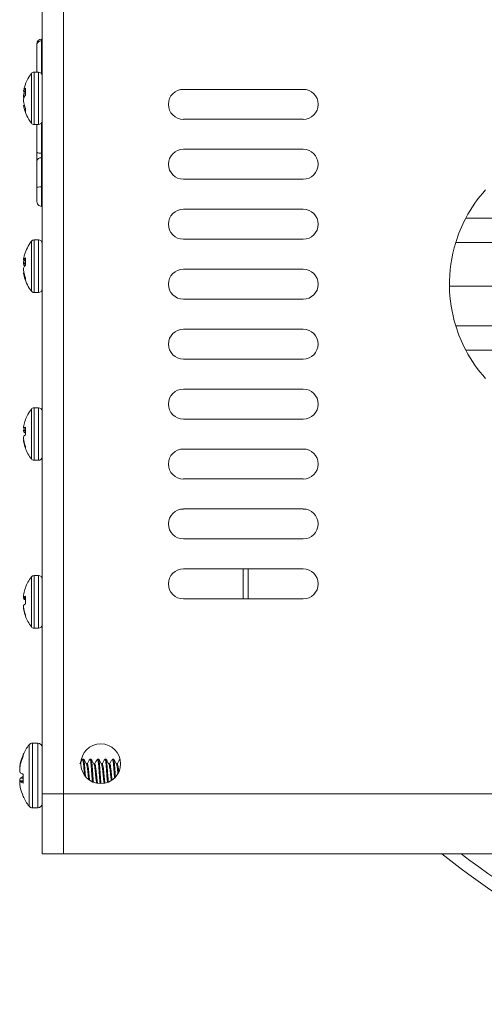
# Model space of a CAD drawing. Units: inches. Extents: x 1.4 to 26.6, y 1.2 to 21.3.
# Drawn here: x 11.7 to 12.7, y 17.8 to 19.8 of the extents above; entities that cross this region are included whole.
import ezdxf

# ---------------------------------------------------------------- set-up
doc = ezdxf.new("R2010")
doc.units = ezdxf.units.IN
doc.header["$MEASUREMENT"] = 0

msp = doc.modelspace()

# ---------------------------------------------------------------- linework, layer by layer
at = {"color": 7, "linetype": 'Continuous', "lineweight": 15}
for p, q in [((11.762, 18.2207), (11.762, 20.3457)), ((11.807, 18.2207), (11.807, 20.3457)), ((11.761, 19.7941), (11.761, 19.7907)), ((11.762, 19.7941), (11.761, 19.7941)), ((11.751, 19.7813), (11.751, 19.7836)), ((11.751, 19.7255), (11.751, 19.7813)), ((11.762, 19.7907), (11.761, 19.7907)), ((11.7548, 19.7255), (11.7455, 19.7255)), ((11.7273, 19.6775), (11.7273, 19.6919)), ((12.307, 19.6895), (12.057, 19.6895)), ((11.7234, 19.6853), (11.7273, 19.685)), ((11.724, 19.6888), (11.7239, 19.6883)), ((11.7239, 19.6859), (11.724, 19.6861)), ((11.7239, 19.6797), (11.724, 19.6803)), ((11.724, 19.6712), (11.7239, 19.6707)), ((11.7252, 19.6563), (11.7234, 19.6561)), ((11.7239, 19.6618), (11.724, 19.6611)), ((11.724, 19.6526), (11.7239, 19.6531)), ((11.7273, 19.6422), (11.7273, 19.6504)), ((11.7455, 19.616), (11.7548, 19.616)), ((11.751, 19.5584), (11.751, 19.616)), ((12.057, 19.627), (12.307, 19.627)), ((11.751, 19.5584), (11.751, 19.5397)), ((11.761, 19.5469), (11.761, 19.5562)), ((11.761, 19.5469), (11.761, 19.4862)), ((12.307, 19.5645), (12.057, 19.5645)), ((11.751, 19.4848), (11.751, 19.5397)), ((11.751, 19.4578), (11.751, 19.4848)), ((11.761, 19.4862), (11.761, 19.4452)), ((11.762, 19.4862), (11.761, 19.4862)), ((12.057, 19.502), (12.307, 19.502)), ((11.762, 19.4452), (11.761, 19.4452)), ((12.307, 19.4395), (12.057, 19.4395)), ((12.6463, 19.421), (13.2618, 19.421)), ((11.7548, 19.3755), (11.7455, 19.3755)), ((12.057, 19.377), (12.307, 19.377)), ((14.489, 19.3698), (12.6252, 19.3698)), ((11.724, 19.3387), (11.7239, 19.3381)), ((11.7239, 19.3342), (11.724, 19.3343)), ((11.7239, 19.3342), (11.7273, 19.3339)), ((11.7239, 19.332), (11.724, 19.3326)), ((11.724, 19.3232), (11.7239, 19.3235)), ((11.7273, 19.3228), (11.7273, 19.3384)), ((11.7234, 19.307), (11.7244, 19.3071)), ((11.724, 19.3183), (11.7239, 19.3179)), ((11.7239, 19.3095), (11.724, 19.3088)), ((11.7243, 19.3072), (11.7239, 19.3072)), ((11.724, 19.3028), (11.7239, 19.3034)), ((12.307, 19.3145), (12.057, 19.3145)), ((11.7273, 19.2914), (11.7273, 19.2973)), ((12.6122, 19.2793), (14.5019, 19.2793)), ((11.7455, 19.266), (11.7548, 19.266)), ((12.057, 19.252), (12.307, 19.252)), ((12.307, 19.1895), (12.057, 19.1895)), ((12.6252, 19.1966), (14.489, 19.1966)), ((14.4678, 19.1454), (12.6463, 19.1454)), ((12.057, 19.127), (12.307, 19.127)), ((12.307, 19.0645), (12.057, 19.0645)), ((11.7548, 19.0255), (11.7455, 19.0255)), ((11.7273, 19.0001), (11.7273, 19)), ((12.057, 19.002), (12.307, 19.002)), ((11.724, 18.9882), (11.7239, 18.9876)), ((11.7239, 18.9827), (11.7273, 18.9824)), ((11.7239, 18.9827), (11.724, 18.9827)), ((11.724, 18.9754), (11.7239, 18.9757)), ((11.7273, 18.9691), (11.7273, 18.9852)), ((11.724, 18.966), (11.7239, 18.9657)), ((11.7239, 18.9579), (11.724, 18.9572)), ((11.724, 18.9532), (11.7239, 18.9539)), ((11.7273, 18.9414), (11.7273, 18.9452)), ((12.307, 18.9395), (12.057, 18.9395)), ((11.7455, 18.916), (11.7548, 18.916)), ((12.057, 18.877), (12.307, 18.877)), ((12.307, 18.8145), (12.057, 18.8145)), ((12.057, 18.752), (12.307, 18.752)), ((12.307, 18.6895), (12.057, 18.6895)), ((12.182, 18.627), (12.182, 18.6895)), ((12.192, 18.6895), (12.192, 18.627)), ((11.7548, 18.6755), (11.7455, 18.6755)), ((11.7273, 18.6497), (11.7273, 18.6501)), ((11.724, 18.6377), (11.7239, 18.637)), ((11.7239, 18.6315), (11.724, 18.6314)), ((11.7239, 18.6314), (11.7273, 18.6311)), ((11.724, 18.627), (11.7239, 18.6273)), ((11.7273, 18.6164), (11.7273, 18.6328)), ((12.057, 18.627), (12.307, 18.627)), ((11.724, 18.6144), (11.7239, 18.6142)), ((11.7239, 18.6068), (11.724, 18.6061)), ((11.724, 18.6038), (11.7239, 18.6044)), ((11.7273, 18.5914), (11.7273, 18.594)), ((11.7455, 18.566), (11.7548, 18.566)), ((11.7533, 18.3262), (11.742, 18.3262)), ((11.7229, 18.2993), (11.7229, 18.3022)), ((11.7165, 18.283), (11.7167, 18.2837)), ((11.7167, 18.2807), (11.7165, 18.2799)), ((11.847, 18.2928), (11.8463, 18.2924)), ((11.849, 18.2928), (11.847, 18.2928)), ((11.8564, 18.2831), (11.8546, 18.2831)), ((11.8626, 18.2928), (11.8619, 18.2924)), ((11.8646, 18.2928), (11.8626, 18.2928)), ((11.872, 18.2831), (11.8703, 18.2831)), ((11.8783, 18.2928), (11.8776, 18.2924)), ((11.8802, 18.2928), (11.8783, 18.2928)), ((11.8876, 18.2831), (11.8859, 18.2831)), ((11.8939, 18.2928), (11.8932, 18.2924)), ((11.8958, 18.2928), (11.8939, 18.2928)), ((11.9033, 18.2831), (11.9015, 18.2831)), ((11.9095, 18.2928), (11.9088, 18.2924)), ((11.9115, 18.2928), (11.9095, 18.2928)), ((11.9189, 18.2831), (11.9171, 18.2831)), ((11.9251, 18.2928), (11.9244, 18.2924)), ((11.7165, 18.2649), (11.7167, 18.2646)), ((11.7165, 18.2526), (11.7167, 18.2528)), ((11.7229, 18.243), (11.7229, 18.2611)), ((11.7167, 18.2454), (11.7165, 18.2453)), ((11.7165, 18.2344), (11.7167, 18.2337)), ((11.7229, 18.246), (11.7166, 18.2454)), ((11.7229, 18.2153), (11.7229, 18.2152)), ((11.762, 18.2207), (11.807, 18.2207)), ((11.762, 18.0957), (11.762, 18.2207)), ((11.807, 18.0957), (11.807, 18.2207)), ((11.807, 18.2207), (15.307, 18.2207)), ((11.742, 18.1912), (11.7533, 18.1912)), ((11.762, 18.0957), (11.807, 18.0957)), ((11.807, 18.0957), (15.307, 18.0957))]:
    msp.add_line(p, q, dxfattribs=at)
at = {"color": 8, "linetype": 'Continuous', "lineweight": 15}
for p, q in [((11.761, 19.7907), (11.761, 19.7219)), ((11.7398, 19.6964), (11.7398, 19.7227)), ((11.7455, 19.6978), (11.7455, 19.7255)), ((11.7548, 19.6978), (11.7548, 19.7255)), ((11.7398, 19.6188), (11.7398, 19.6964)), ((11.7455, 19.616), (11.7455, 19.6978)), ((11.7548, 19.616), (11.7548, 19.6978)), ((11.7234, 19.6854), (11.7273, 19.685)), ((11.7234, 19.6754), (11.726, 19.6754)), ((11.7253, 19.6741), (11.7234, 19.6741)), ((11.7273, 19.6856), (11.7239, 19.6859)), ((11.7273, 19.6798), (11.7239, 19.6797)), ((11.724, 19.6861), (11.7273, 19.6858)), ((11.724, 19.6803), (11.7273, 19.6804)), ((11.7253, 19.6559), (11.7234, 19.6557)), ((11.7239, 19.6531), (11.7262, 19.6533)), ((11.7264, 19.6528), (11.724, 19.6526)), ((11.761, 19.6195), (11.761, 19.5562)), ((11.761, 19.5562), (11.762, 19.5562)), ((11.762, 19.5469), (11.761, 19.5469)), ((11.7398, 19.339), (11.7398, 19.3727)), ((11.7455, 19.34), (11.7455, 19.3755)), ((11.7548, 19.34), (11.7548, 19.3755)), ((11.7234, 19.3277), (11.7273, 19.3275)), ((11.7273, 19.3263), (11.7234, 19.3265)), ((11.7273, 19.332), (11.7239, 19.332)), ((11.7239, 19.3235), (11.7273, 19.3233)), ((11.724, 19.3343), (11.7273, 19.3341)), ((11.724, 19.3326), (11.7273, 19.3327)), ((11.7273, 19.3229), (11.724, 19.3232)), ((11.7398, 19.2688), (11.7398, 19.339)), ((11.7455, 19.266), (11.7455, 19.34)), ((11.7548, 19.266), (11.7548, 19.34)), ((11.7245, 19.3065), (11.7234, 19.3065)), ((11.7243, 19.3072), (11.7239, 19.3072)), ((11.7239, 19.3034), (11.7253, 19.3034)), ((11.7254, 19.3028), (11.724, 19.3028)), ((11.7398, 18.9826), (11.7398, 19.0227)), ((11.7455, 18.9833), (11.7455, 19.0255)), ((11.7548, 18.9833), (11.7548, 19.0255)), ((11.7234, 18.9794), (11.7273, 18.9792)), ((11.7273, 18.978), (11.7234, 18.9782)), ((11.7239, 18.9757), (11.7273, 18.9754)), ((11.724, 18.9827), (11.7273, 18.9824)), ((11.7273, 18.9751), (11.724, 18.9754)), ((11.7398, 18.9188), (11.7398, 18.9826)), ((11.7455, 18.916), (11.7455, 18.9833)), ((11.7548, 18.916), (11.7548, 18.9833)), ((11.7234, 18.958), (11.7239, 18.958)), ((11.724, 18.9573), (11.7234, 18.9573)), ((11.7239, 18.9539), (11.7247, 18.9539)), ((11.7249, 18.9533), (11.724, 18.9532)), ((11.7398, 18.6279), (11.7398, 18.6727)), ((11.7455, 18.6282), (11.7455, 18.6755)), ((11.7548, 18.6282), (11.7548, 18.6755)), ((11.7234, 18.6305), (11.7273, 18.6303)), ((11.7273, 18.6292), (11.7234, 18.6295)), ((11.7239, 18.6273), (11.7273, 18.627)), ((11.724, 18.6314), (11.7273, 18.6311)), ((11.7273, 18.6267), (11.724, 18.627)), ((11.7398, 18.5688), (11.7398, 18.6279)), ((11.7455, 18.566), (11.7455, 18.6282)), ((11.7548, 18.566), (11.7548, 18.6282)), ((11.7234, 18.6089), (11.7236, 18.6089)), ((11.7239, 18.6044), (11.7243, 18.6044)), ((11.7245, 18.6038), (11.724, 18.6038)), ((11.7351, 18.322), (11.7351, 18.3228)), ((11.7351, 18.1947), (11.7351, 18.322)), ((11.742, 18.3254), (11.742, 18.3262)), ((11.742, 18.1912), (11.742, 18.3254)), ((11.7533, 18.3254), (11.7533, 18.3262)), ((11.7533, 18.1912), (11.7533, 18.3254)), ((11.7154, 18.2752), (11.7158, 18.2752)), ((11.7157, 18.2743), (11.7154, 18.2743)), ((11.7173, 18.283), (11.7165, 18.283)), ((11.7167, 18.2837), (11.7174, 18.2837)), ((11.7229, 18.2531), (11.7165, 18.2526)), ((11.7167, 18.2528), (11.7229, 18.2534)), ((11.7154, 18.2477), (11.7229, 18.2481)), ((11.7229, 18.2469), (11.7154, 18.2464)), ((11.7229, 18.2459), (11.7167, 18.2454))]:
    msp.add_line(p, q, dxfattribs=at)
at = {"color": 7, "linetype": 'Continuous', "lineweight": 15, "flags": 128}
msp.add_lwpolyline([(11.7243, 19.3342), (11.7243, 19.3341), (11.724, 19.3326)], dxfattribs=at)
at = {"color": 7, "linetype": 'Continuous', "lineweight": 15}
msp.add_circle((11.8845, 18.2832), 0.0415, dxfattribs=at)
for centre, radius, start, end in [((11.807, 19.6707), 0.0849, 142.2903, 167.093), ((11.7455, 19.7183), 0.0072, 90, 142.2903), ((11.7548, 19.7183), 0.0072, 0, 90), ((11.7474, 19.6767), 0.0252, 142.9244, 158.0996), ((12.057, 19.6582), 0.0313, 90, 270), ((12.307, 19.6582), 0.0313, 270, 90), ((11.7549, 19.6818), 0.0317, 168.0534, 172.8095), ((11.7255, 19.684), 0.0025, 131.0867, 146.3169), ((11.8071, 19.669), 0.0839, 172.6702, 175.5867), ((11.7778, 19.6794), 0.0546, 185.5172, 189.1158), ((11.7778, 19.6621), 0.0546, 170.8842, 174.4828), ((11.7904, 19.6659), 0.068, 163.5067, 167.7446), ((11.7525, 19.6603), 0.0305, 145.8114, 159.1722), ((11.8071, 19.6725), 0.0839, 184.4133, 187.3298), ((11.7549, 19.6597), 0.0317, 187.1924, 191.9425), ((11.7913, 19.6758), 0.0689, 192.285, 201.6437), ((11.7865, 19.6665), 0.064, 192.484, 202.3111), ((11.807, 19.6707), 0.0849, 192.6891, 217.7097), ((11.7455, 19.6232), 0.0072, 217.7097, 270), ((11.7548, 19.6232), 0.0072, 270, 0), ((11.7587, 19.5696), 0.0135, 235.7583, 280.156), ((11.7598, 19.538), 0.00895, 82.273, 169.2461), ((12.057, 19.5332), 0.0312, 90, 270), ((12.307, 19.5332), 0.0312, 270, 90), ((12.9075, 19.2832), 0.2953, 138.1897, 152.1819), ((12.057, 19.4082), 0.0313, 90, 270), ((12.307, 19.4082), 0.0313, 270, 90), ((12.9075, 19.2832), 0.2953, 152.1819, 162.9424), ((11.807, 19.3207), 0.0849, 142.2903, 163.5572), ((11.7455, 19.3683), 0.0072, 90, 142.2903), ((11.7548, 19.3683), 0.0072, 0, 90), ((12.9075, 19.2832), 0.2953, 162.9424, 180.764), ((11.7967, 19.3238), 0.0742, 163.5668, 168.4294), ((11.768, 19.3303), 0.0448, 169.975, 173.9745), ((11.7249, 19.3374), 0.00328, 243.188, 251.4685), ((11.808, 19.3212), 0.0848, 172.7119, 175.6138), ((11.7646, 19.3311), 0.0415, 186.3675, 190.4877), ((11.7385, 19.3259), 0.0168, 131.9295, 149.6735), ((11.7408, 19.332), 0.019, 207.6942, 216.3811), ((11.7427, 19.3082), 0.0213, 136.6831, 151.854), ((11.7646, 19.3104), 0.0414, 169.5103, 173.6329), ((11.808, 19.3202), 0.0848, 184.3862, 187.2881), ((11.7249, 19.304), 0.00331, 108.5759, 116.7676), ((11.768, 19.3112), 0.0448, 186.0255, 190.025), ((11.8, 19.3242), 0.0776, 191.441, 200.3039), ((11.7964, 19.3176), 0.0739, 191.5623, 200.717), ((12.057, 19.2832), 0.0313, 90, 270), ((12.307, 19.2832), 0.0313, 270, 90), ((11.807, 19.3207), 0.0849, 196.4428, 217.7097), ((12.9075, 19.2832), 0.2953, 180.764, 197.0576), ((11.7455, 19.2732), 0.0072, 217.7097, 270), ((11.7548, 19.2732), 0.0072, 270, 0), ((12.057, 19.1582), 0.0312, 90, 270), ((12.307, 19.1582), 0.0312, 270, 90), ((12.9075, 19.2832), 0.2953, 197.0576, 207.8181), ((12.9075, 19.2832), 0.2953, 207.8181, 221.8103), ((12.057, 19.0332), 0.0313, 90, 270), ((12.307, 19.0332), 0.0313, 270, 90), ((11.807, 18.9707), 0.0849, 142.2903, 159.7878), ((11.7455, 19.0183), 0.0072, 90, 142.2903), ((11.7548, 19.0183), 0.0072, 0, 90), ((11.8024, 18.9728), 0.0799, 160.0917, 168.8963), ((11.7785, 18.9789), 0.0553, 170.9807, 174.5809), ((11.7271, 18.9851), 0.00405, 205.0679, 217.0571), ((11.7542, 18.9822), 0.031, 187.4238, 192.1704), ((11.7335, 18.9738), 0.013, 118.3943, 136.6799), ((11.737, 18.9859), 0.0167, 219.0767, 234.5487), ((11.7542, 18.9592), 0.031, 167.8271, 172.5765), ((11.8056, 18.9684), 0.0824, 184.4442, 187.3906), ((11.7785, 18.9625), 0.0553, 185.42, 189.0196), ((11.737, 18.9555), 0.0167, 125.4568, 140.9233), ((11.8049, 18.9729), 0.0824, 191.0316, 199.6549), ((11.8024, 18.9686), 0.0799, 191.1029, 199.9091), ((11.807, 18.9707), 0.0849, 200.2122, 217.7097), ((12.057, 18.9082), 0.0313, 90, 270), ((12.307, 18.9082), 0.0313, 270, 90), ((11.7455, 18.9232), 0.0072, 217.7097, 270), ((11.7548, 18.9232), 0.0072, 270, 0), ((12.057, 18.7832), 0.0312, 90, 270), ((12.307, 18.7832), 0.0312, 270, 90), ((12.057, 18.6582), 0.0313, 90, 270), ((12.307, 18.6582), 0.0313, 270, 90), ((11.807, 18.6207), 0.0849, 142.2903, 159.7878), ((11.7455, 18.6683), 0.0072, 90, 142.2903), ((11.7548, 18.6683), 0.0072, 0, 90), ((11.8055, 18.622), 0.083, 160.4641, 169.1014), ((11.7858, 18.6278), 0.0626, 171.52, 174.9014), ((11.7304, 18.6347), 0.0073, 196.692, 206.1026), ((11.747, 18.633), 0.0238, 188.5461, 193.9443), ((11.731, 18.6195), 0.0138, 105.6051, 120.4813), ((11.7343, 18.6405), 0.017, 232.6421, 245.548), ((11.7469, 18.6085), 0.0237, 166.0486, 171.4611), ((11.8023, 18.6172), 0.0791, 184.5352, 187.5434), ((11.7857, 18.6136), 0.0625, 185.096, 188.4826), ((11.7343, 18.6009), 0.017, 114.452, 127.3579), ((11.807, 18.622), 0.0845, 190.8569, 199.3888), ((11.8055, 18.6194), 0.083, 190.8998, 199.5347), ((11.807, 18.6207), 0.0849, 200.2122, 217.7097), ((11.7455, 18.5732), 0.0072, 217.7097, 270), ((11.7548, 18.5732), 0.0072, 270, 0), ((11.8196, 18.2587), 0.1061, 142.8596, 155.7987), ((11.742, 18.3175), 0.00873, 90, 142.8596), ((11.7533, 18.3175), 0.00873, 0, 90), ((11.8169, 18.2604), 0.1029, 156.0713, 166.8984), ((11.8194, 18.2569), 0.1054, 156.3163, 166.968), ((11.7914, 18.2682), 0.0763, 168.816, 174.7188), ((11.8149, 18.263), 0.0998, 170.2211, 175.3793), ((11.7229, 18.2768), 0.00787, 198.2308, 203.3969), ((11.7474, 18.2746), 0.0323, 188.5282, 197.4168), ((11.7474, 18.2429), 0.0323, 162.5832, 171.4718), ((11.7349, 18.2898), 0.0311, 234.1108, 247.1711), ((11.7349, 18.2277), 0.0311, 112.8289, 125.8892), ((11.8152, 18.2545), 0.1001, 184.6239, 186.1591), ((11.724, 18.2402), 0.00906, 145.3517, 161.236), ((11.7914, 18.2492), 0.0763, 185.2812, 191.184), ((11.7289, 18.2677), 0.0254, 241.2315, 256.1875), ((11.8169, 18.257), 0.1029, 193.1016, 203.9287), ((11.8196, 18.2587), 0.1061, 204.2013, 217.1404), ((11.742, 18.1999), 0.00873, 217.1404, 270), ((11.7533, 18.1999), 0.00873, 270, 0), ((13.557, 19.2832), 1.5275, 231.0244, 259.4376), ((13.557, 19.2832), 1.5025, 232.2182, 260.2286)]:
    msp.add_arc(centre, radius, start, end, dxfattribs=at)
for centre, major_axis, ratio, start_param, end_param in [((11.761, 19.7836), (0, 0.0106), 0.947702, 0, 1.570796), ((11.761, 19.7813), (0.01, 0), 0.940109, 1.570796, 3.141593), ((11.761, 19.4848), (0.01, 0), 0.137995, 1.570796, 3.141593), ((11.761, 19.4578), (0, 0.0125), 0.797188, 1.570796, 3.141593)]:
    msp.add_ellipse(centre, major_axis=major_axis, ratio=ratio, start_param=start_param, end_param=end_param, dxfattribs=at)
for points, knots in [([(11.7234, 19.6857), (11.7234, 19.6856), (11.7234, 19.6854), (11.7234, 19.6853), (11.7234, 19.6854), (11.7234, 19.6854)], [0, 0, 0, 0, 0.428856, 0.857455, 1, 1, 1, 1]), ([(11.7234, 19.6741), (11.7234, 19.6743), (11.7234, 19.6746), (11.7234, 19.6751), (11.7234, 19.6754), (11.7234, 19.6754)], [0, 0, 0, 0, 0.428748, 0.857428, 1, 1, 1, 1]), ([(11.7234, 19.6673), (11.7234, 19.6671), (11.7234, 19.6668), (11.7234, 19.6663), (11.7234, 19.6661), (11.7234, 19.666)], [0, 0, 0, 0, 0.428728, 0.857421, 1, 1, 1, 1]), ([(11.7234, 19.6557), (11.7234, 19.6558), (11.7234, 19.656), (11.7234, 19.6561), (11.7234, 19.6561)], [0, 0, 0, 0, 0.51053, 1, 1, 1, 1]), ([(11.7234, 19.335), (11.7234, 19.3349), (11.7234, 19.3346), (11.7234, 19.3345), (11.7234, 19.3344), (11.7234, 19.3344)], [0, 0, 0, 0, 0.428598, 0.857511, 1, 1, 1, 1]), ([(11.7234, 19.3265), (11.7234, 19.3266), (11.7234, 19.3269), (11.7234, 19.3274), (11.7234, 19.3276), (11.7234, 19.3277)], [0, 0, 0, 0, 0.428759, 0.8575, 1, 1, 1, 1]), ([(11.7234, 19.315), (11.7234, 19.3148), (11.7234, 19.3145), (11.7234, 19.3141), (11.7234, 19.3138), (11.7234, 19.3138)], [0, 0, 0, 0, 0.428759, 0.8575, 1, 1, 1, 1]), ([(11.7234, 19.3065), (11.7234, 19.3066), (11.7234, 19.3068), (11.7234, 19.307), (11.7234, 19.307), (11.7234, 19.307)], [0, 0, 0, 0, 0.428783, 0.857506, 1, 1, 1, 1]), ([(11.7234, 18.9841), (11.7234, 18.984), (11.7234, 18.9837), (11.7234, 18.9835), (11.7234, 18.9834), (11.7234, 18.9834)], [0, 0, 0, 0, 0.428822, 0.857632, 1, 1, 1, 1]), ([(11.7234, 18.9782), (11.7234, 18.9784), (11.7234, 18.9786), (11.7234, 18.9791), (11.7234, 18.9793), (11.7234, 18.9794)], [0, 0, 0, 0, 0.42873, 0.857452, 1, 1, 1, 1]), ([(11.7234, 18.9632), (11.7234, 18.9631), (11.7234, 18.9628), (11.7234, 18.9624), (11.7234, 18.9621), (11.7234, 18.9621)], [0, 0, 0, 0, 0.428818, 0.857474, 1, 1, 1, 1]), ([(11.7234, 18.9573), (11.7234, 18.9574), (11.7234, 18.9577), (11.7234, 18.9579), (11.7234, 18.958), (11.7234, 18.958)], [0, 0, 0, 0, 0.428802, 0.857591, 1, 1, 1, 1]), ([(11.7234, 18.6334), (11.7234, 18.6332), (11.7234, 18.6329), (11.7234, 18.6327), (11.7234, 18.6326), (11.7234, 18.6326)], [0, 0, 0, 0, 0.428835, 0.857518, 1, 1, 1, 1]), ([(11.7234, 18.6295), (11.7234, 18.6296), (11.7234, 18.6298), (11.7234, 18.6302), (11.7234, 18.6305), (11.7234, 18.6305)], [0, 0, 0, 0, 0.428748, 0.857344, 1, 1, 1, 1]), ([(11.7234, 18.612), (11.7234, 18.6119), (11.7234, 18.6116), (11.7234, 18.6112), (11.7234, 18.611), (11.7234, 18.6109)], [0, 0, 0, 0, 0.428723, 0.857568, 1, 1, 1, 1]), ([(11.7234, 18.6081), (11.7234, 18.6082), (11.7234, 18.6085), (11.7234, 18.6088), (11.7234, 18.6088), (11.7234, 18.6089)], [0, 0, 0, 0, 0.428776, 0.857401, 1, 1, 1, 1]), ([(11.7154, 18.2743), (11.7154, 18.2744), (11.7154, 18.2746), (11.7154, 18.2749), (11.7154, 18.2752), (11.7154, 18.2752)], [0, 0, 0, 0, 0.428545, 0.857016, 1, 1, 1, 1]), ([(11.8463, 18.293), (11.8453, 18.2913), (11.8434, 18.288), (11.8415, 18.2847), (11.8406, 18.2831)], [0, 0, 0, 0, 0.517771, 1, 1, 1, 1]), ([(11.8504, 18.2607), (11.8502, 18.2628), (11.8497, 18.2693), (11.849, 18.2795), (11.8479, 18.2891), (11.8473, 18.2916), (11.847, 18.2928)], [0, 0, 0, 0, 0.13261, 0.416441, 0.712019, 1, 1, 1, 1]), ([(11.8549, 18.2827), (11.8539, 18.2844), (11.8519, 18.2878), (11.8499, 18.2912), (11.8489, 18.2929)], [0, 0, 0, 0, 0.499633, 1, 1, 1, 1]), ([(11.8526, 18.2569), (11.8523, 18.2603), (11.8518, 18.2681), (11.851, 18.2795), (11.8499, 18.2891), (11.8493, 18.2916), (11.849, 18.2928)], [0, 0, 0, 0, 0.198747, 0.460936, 0.733977, 1, 1, 1, 1]), ([(11.8591, 18.2515), (11.859, 18.2526), (11.8585, 18.2567), (11.8577, 18.2646), (11.8568, 18.2733), (11.8558, 18.2801), (11.8551, 18.2818), (11.8548, 18.2827)], [0, 0, 0, 0, 0.088367, 0.320225, 0.544745, 0.778661, 1, 1, 1, 1]), ([(11.862, 18.293), (11.861, 18.2913), (11.859, 18.2878), (11.857, 18.2844), (11.856, 18.2827)], [0, 0, 0, 0, 0.500547, 1, 1, 1, 1]), ([(11.8613, 18.2497), (11.8611, 18.2514), (11.8605, 18.2561), (11.8597, 18.2646), (11.8588, 18.2734), (11.8577, 18.2799), (11.857, 18.2831), (11.8565, 18.2827), (11.8564, 18.2826)], [0, 0, 0, 0, 0.117773, 0.320299, 0.516415, 0.720739, 0.919761, 1, 1, 1, 1]), ([(11.8671, 18.246), (11.8669, 18.2484), (11.8664, 18.255), (11.8655, 18.267), (11.8646, 18.2795), (11.8636, 18.2891), (11.8629, 18.2916), (11.8626, 18.2928)], [0, 0, 0, 0, 0.126294, 0.346909, 0.560616, 0.783168, 1, 1, 1, 1]), ([(11.8705, 18.2827), (11.8695, 18.2844), (11.8675, 18.2878), (11.8655, 18.2912), (11.8645, 18.2929)], [0, 0, 0, 0, 0.49963, 1, 1, 1, 1]), ([(11.8691, 18.2454), (11.8689, 18.248), (11.8684, 18.2548), (11.8675, 18.267), (11.8666, 18.2795), (11.8655, 18.2891), (11.8649, 18.2916), (11.8646, 18.2928)], [0, 0, 0, 0, 0.13543, 0.353738, 0.56521, 0.785435, 1, 1, 1, 1]), ([(11.8757, 18.2434), (11.8756, 18.2442), (11.8752, 18.2473), (11.8743, 18.2549), (11.8733, 18.2645), (11.8724, 18.2734), (11.8714, 18.2801), (11.8708, 18.2818), (11.8705, 18.2827)], [0, 0, 0, 0, 0.067245, 0.256376, 0.445503, 0.628646, 0.819453, 1, 1, 1, 1]), ([(11.8776, 18.293), (11.8766, 18.2913), (11.8746, 18.2878), (11.8726, 18.2844), (11.8716, 18.2827)], [0, 0, 0, 0, 0.500541, 1, 1, 1, 1]), ([(11.8777, 18.2428), (11.8776, 18.2438), (11.8771, 18.247), (11.8763, 18.2549), (11.8753, 18.2645), (11.8744, 18.2735), (11.8733, 18.2799), (11.8726, 18.2831), (11.8721, 18.2827), (11.872, 18.2826)], [0, 0, 0, 0, 0.076486, 0.248911, 0.421333, 0.588298, 0.76225, 0.931688, 1, 1, 1, 1]), ([(11.883, 18.2422), (11.8827, 18.2458), (11.8821, 18.2536), (11.8811, 18.267), (11.8803, 18.2795), (11.8792, 18.2891), (11.8786, 18.2916), (11.8783, 18.2928)], [0, 0, 0, 0, 0.180871, 0.387705, 0.588062, 0.796712, 1, 1, 1, 1]), ([(11.8861, 18.2827), (11.8851, 18.2844), (11.8831, 18.2878), (11.8812, 18.2912), (11.8802, 18.2929)], [0, 0, 0, 0, 0.499633, 1, 1, 1, 1]), ([(11.885, 18.2424), (11.8847, 18.2459), (11.8841, 18.2537), (11.8831, 18.267), (11.8822, 18.2795), (11.8811, 18.2891), (11.8805, 18.2916), (11.8802, 18.2928)], [0, 0, 0, 0, 0.178156, 0.385675, 0.586697, 0.796038, 1, 1, 1, 1]), ([(11.8914, 18.243), (11.8912, 18.244), (11.8908, 18.2471), (11.89, 18.2549), (11.889, 18.2645), (11.8881, 18.2734), (11.887, 18.2801), (11.8864, 18.2818), (11.8861, 18.2827)], [0, 0, 0, 0, 0.076129, 0.263459, 0.450785, 0.632183, 0.821172, 1, 1, 1, 1]), ([(11.8932, 18.293), (11.8922, 18.2913), (11.8902, 18.2878), (11.8882, 18.2844), (11.8872, 18.2827)], [0, 0, 0, 0, 0.500541, 1, 1, 1, 1]), ([(11.8933, 18.2432), (11.8932, 18.2441), (11.8927, 18.2472), (11.8919, 18.2549), (11.8909, 18.2645), (11.89, 18.2735), (11.889, 18.2799), (11.8882, 18.2831), (11.8878, 18.2827), (11.8876, 18.2826)], [0, 0, 0, 0, 0.065874, 0.24028, 0.414683, 0.583567, 0.759518, 0.930903, 1, 1, 1, 1]), ([(11.8985, 18.2445), (11.8982, 18.2474), (11.8977, 18.2544), (11.8968, 18.267), (11.8959, 18.2795), (11.8948, 18.2891), (11.8942, 18.2916), (11.8939, 18.2928)], [0, 0, 0, 0, 0.149314, 0.364116, 0.572192, 0.78888, 1, 1, 1, 1]), ([(11.9017, 18.2827), (11.9007, 18.2844), (11.8988, 18.2878), (11.8968, 18.2912), (11.8958, 18.2929)], [0, 0, 0, 0, 0.499633, 1, 1, 1, 1]), ([(11.9004, 18.2455), (11.9001, 18.248), (11.8996, 18.2548), (11.8987, 18.267), (11.8978, 18.2795), (11.8968, 18.2891), (11.8961, 18.2916), (11.8958, 18.2928)], [0, 0, 0, 0, 0.134207, 0.352823, 0.564595, 0.785131, 1, 1, 1, 1]), ([(11.9063, 18.2488), (11.9061, 18.2508), (11.9055, 18.2557), (11.9046, 18.2646), (11.9037, 18.2734), (11.9026, 18.2801), (11.902, 18.2818), (11.9017, 18.2827)], [0, 0, 0, 0, 0.147808, 0.364548, 0.574429, 0.793093, 1, 1, 1, 1]), ([(11.9088, 18.293), (11.9078, 18.2913), (11.9058, 18.2878), (11.9039, 18.2844), (11.9029, 18.2827)], [0, 0, 0, 0, 0.500547, 1, 1, 1, 1]), ([(11.9081, 18.2498), (11.9079, 18.2515), (11.9074, 18.2561), (11.9065, 18.2646), (11.9056, 18.2734), (11.9046, 18.2799), (11.9038, 18.2831), (11.9034, 18.2827), (11.9033, 18.2826)], [0, 0, 0, 0, 0.115501, 0.318549, 0.51517, 0.72002, 0.919555, 1, 1, 1, 1]), ([(11.9134, 18.254), (11.913, 18.2584), (11.9124, 18.2672), (11.9115, 18.2795), (11.9104, 18.2891), (11.9098, 18.2916), (11.9095, 18.2928)], [0, 0, 0, 0, 0.242077, 0.490088, 0.748363, 1, 1, 1, 1]), ([(11.9174, 18.2827), (11.9164, 18.2844), (11.9144, 18.2878), (11.9124, 18.2912), (11.9114, 18.2929)], [0, 0, 0, 0, 0.499627, 1, 1, 1, 1]), ([(11.9151, 18.2563), (11.9149, 18.2599), (11.9143, 18.2679), (11.9135, 18.2795), (11.9124, 18.2891), (11.9118, 18.2916), (11.9115, 18.2928)], [0, 0, 0, 0, 0.208092, 0.467223, 0.737079, 1, 1, 1, 1]), ([(11.9204, 18.263), (11.9203, 18.2635), (11.9199, 18.2671), (11.9193, 18.2733), (11.9183, 18.2801), (11.9176, 18.2818), (11.9173, 18.2827)], [0, 0, 0, 0, 0.050192, 0.3639, 0.690737, 1, 1, 1, 1]), ([(11.9245, 18.293), (11.9235, 18.2913), (11.9215, 18.2878), (11.9195, 18.2844), (11.9185, 18.2827)], [0, 0, 0, 0, 0.500541, 1, 1, 1, 1]), ([(11.922, 18.266), (11.9218, 18.2684), (11.9212, 18.2739), (11.9202, 18.2798), (11.9195, 18.2831), (11.919, 18.2827), (11.9189, 18.2826)], [0, 0, 0, 0, 0.250604, 0.567239, 0.875657, 1, 1, 1, 1]), ([(11.7154, 18.271), (11.7154, 18.2708), (11.7154, 18.2704), (11.7154, 18.27), (11.7154, 18.2698), (11.7154, 18.2698)], [0, 0, 0, 0, 0.428545, 0.857016, 1, 1, 1, 1]), ([(11.7154, 18.2464), (11.7154, 18.2467), (11.7154, 18.2471), (11.7154, 18.2475), (11.7154, 18.2476), (11.7154, 18.2477)], [0, 0, 0, 0, 0.428545, 0.857016, 1, 1, 1, 1]), ([(11.7154, 18.2431), (11.7154, 18.243), (11.7154, 18.2429), (11.7154, 18.2425), (11.7154, 18.2423), (11.7154, 18.2422)], [0, 0, 0, 0, 0.428532, 0.857129, 1, 1, 1, 1])]:
    msp.add_open_spline(points, degree=3, knots=knots, dxfattribs=at)

doc.saveas('drawing.dxf')
